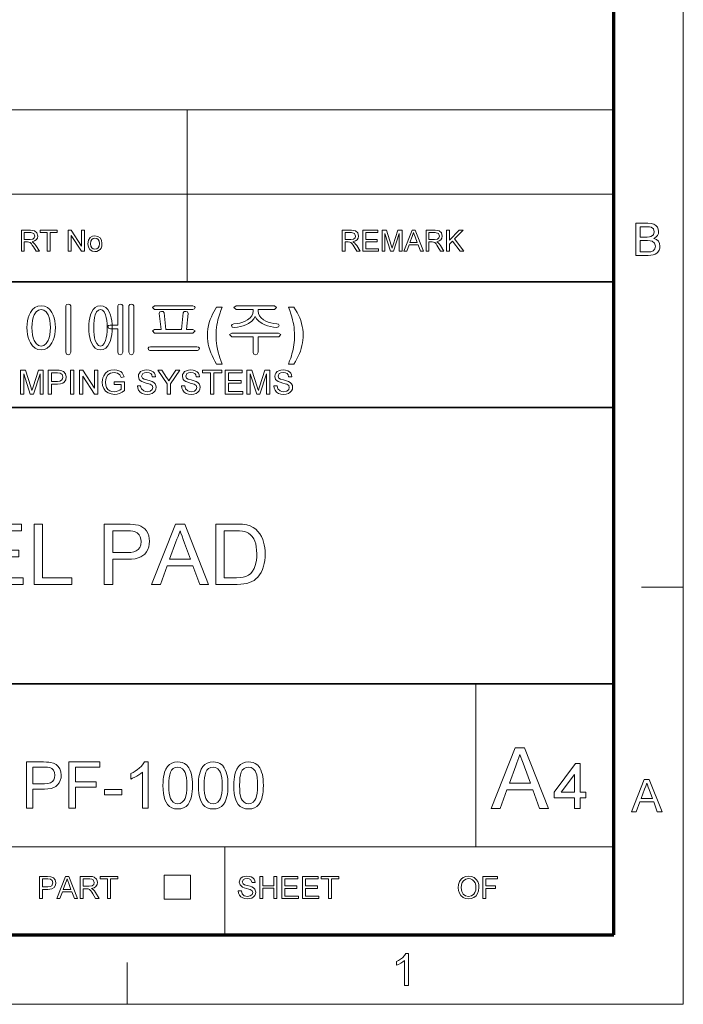
# Model space of a CAD drawing. Extents: x 10 to 201, y 8 to 280.
# Drawn here: x 151 to 201, y 8 to 82 of the extents above; entities that cross this region are included whole.
import ezdxf

# ---------------------------------------------------------------- set-up
doc = ezdxf.new("R2010")
doc.units = 0

msp = doc.modelspace()

# ---------------------------------------------------------------- linework, layer by layer
at = {"color": 6, "lineweight": 13}
for p, q in [((200.983, 7.5), (200.983, 280.5)), ((10.5, 7.5), (200.983, 7.5))]:
    msp.add_line(p, q, dxfattribs=at)
at = {"color": 150, "lineweight": 70}
for p, q in [((195.733, 12.75), (195.733, 275.25)), ((15.75, 12.75), (195.733, 12.75))]:
    msp.add_line(p, q, dxfattribs=at)
at = {"color": 7, "lineweight": 13}
for p, q in [((67.804, 75.01), (195.733, 75.01)), ((67.804, 68.66), (195.733, 68.66)), ((110.447, 19.383), (195.733, 19.383))]:
    msp.add_line(p, q, dxfattribs=at)
at = {"color": 7, "lineweight": 13, "ltscale": 0.324581}
msp.add_line((163.514, 62.027), (163.514, 75.01), dxfattribs=at)
at = {"color": 7, "lineweight": 35}
for p, q in [((25.161, 62.027), (195.733, 62.027)), ((110.447, 52.55), (195.733, 52.55)), ((25.161, 31.702), (195.733, 31.702))]:
    msp.add_line(p, q, dxfattribs=at)
at = {"color": 7, "lineweight": 13, "ltscale": 0.07875}
for p, q in [((197.833, 39), (200.983, 39)), ((158.983, 7.5), (158.983, 10.65))]:
    msp.add_line(p, q, dxfattribs=at)
at = {"color": 7, "lineweight": 13, "ltscale": 0.307978}
msp.add_line((185.309, 19.383), (185.309, 31.702), dxfattribs=at)
at = {"color": 7, "lineweight": 13, "ltscale": 0.165834}
msp.add_line((166.357, 12.75), (166.357, 19.383), dxfattribs=at)
at = {"color": 7, "lineweight": 13, "ltscale": 0.045576}
for p, q in [((161.791, 15.43), (161.791, 17.253)), ((163.777, 15.43), (163.777, 17.253))]:
    msp.add_line(p, q, dxfattribs=at)
at = {"color": 7, "lineweight": 13, "ltscale": 0.049662}
for p, q in [((161.791, 17.253), (163.777, 17.253)), ((161.791, 15.43), (163.777, 15.43))]:
    msp.add_line(p, q, dxfattribs=at)
at = {"color": 7, "lineweight": 13}
for points in [[(197.397, 64.034), (197.397, 66.466), (198.312, 66.466), (198.563, 66.448), (198.76, 66.392), (198.91, 66.297), (199.024, 66.163), (199.096, 66.004), (199.12, 65.838), (199.098, 65.685), (199.03, 65.542), (198.918, 65.416), (198.759, 65.318), (198.956, 65.231), (199.102, 65.098), (199.191, 64.93), (199.221, 64.733), (199.203, 64.57), (199.15, 64.418), (199.069, 64.289), (198.972, 64.193), (198.854, 64.124), (198.708, 64.074), (198.531, 64.044), (198.318, 64.034)], [(197.735, 65.419), (198.245, 65.419), (198.423, 65.426), (198.542, 65.449), (198.722, 65.577), (198.782, 65.802), (198.726, 66.027), (198.565, 66.16), (198.423, 66.187), (198.206, 66.196), (197.735, 66.196)], [(151.003, 64.343), (151.003, 65.926), (151.695, 65.926), (151.873, 65.915), (152.003, 65.884), (152.171, 65.734), (152.234, 65.497), (152.208, 65.342), (152.13, 65.215), (151.997, 65.121), (151.807, 65.069), (151.929, 64.99), (152.015, 64.894), (152.096, 64.777), (152.359, 64.343), (152.106, 64.343), (151.905, 64.675), (151.825, 64.802), (151.761, 64.895), (151.659, 64.999), (151.567, 65.039), (151.455, 65.047), (151.223, 65.047), (151.223, 64.343)], [(151.223, 65.223), (151.654, 65.223), (151.865, 65.252), (151.976, 65.348), (152.014, 65.491), (151.939, 65.677), (151.703, 65.75), (151.223, 65.75)], [(152.953, 64.343), (152.953, 65.75), (152.425, 65.75), (152.425, 65.926), (153.7, 65.926), (153.7, 65.75), (153.173, 65.75), (153.173, 64.343)], [(154.536, 64.343), (154.536, 65.926), (154.769, 65.926), (155.547, 64.731), (155.547, 65.926), (155.767, 65.926), (155.767, 64.343), (155.534, 64.343), (154.756, 65.539), (154.756, 64.343)], [(156.031, 64.915), (156.074, 65.189), (156.205, 65.382), (156.366, 65.477), (156.559, 65.508), (156.77, 65.47), (156.939, 65.355), (157.049, 65.172), (157.086, 64.931), (157.07, 64.735), (157.021, 64.586), (156.941, 64.474), (156.831, 64.391), (156.701, 64.338), (156.559, 64.321), (156.345, 64.359), (156.177, 64.474), (156.067, 64.661)], [(175.228, 64.343), (175.228, 65.926), (175.919, 65.926), (176.097, 65.915), (176.227, 65.884), (176.396, 65.734), (176.459, 65.497), (176.433, 65.342), (176.354, 65.215), (176.221, 65.121), (176.032, 65.069), (176.154, 64.99), (176.24, 64.894), (176.321, 64.777), (176.584, 64.343), (176.331, 64.343), (176.13, 64.675), (176.05, 64.802), (175.985, 64.895), (175.883, 64.999), (175.792, 65.039), (175.68, 65.047), (175.447, 65.047), (175.447, 64.343)], [(175.447, 65.223), (175.879, 65.223), (176.089, 65.252), (176.201, 65.348), (176.239, 65.491), (176.164, 65.677), (175.927, 65.75), (175.447, 65.75)], [(176.782, 64.343), (176.782, 65.926), (177.925, 65.926), (177.925, 65.75), (177.002, 65.75), (177.002, 65.244), (177.859, 65.244), (177.859, 65.069), (177.002, 65.069), (177.002, 64.519), (177.969, 64.519), (177.969, 64.343)], [(178.233, 64.343), (178.233, 65.926), (178.559, 65.926), (178.919, 64.812), (178.991, 64.579), (179.024, 64.685), (179.07, 64.831), (179.427, 65.926), (179.75, 65.926), (179.75, 64.343), (179.53, 64.343), (179.53, 65.684), (179.1, 64.343), (178.88, 64.343), (178.453, 65.684), (178.453, 64.343)], [(179.869, 64.343), (180.497, 65.926), (180.74, 65.926), (181.368, 64.343), (181.135, 64.343), (180.958, 64.827), (180.279, 64.827), (180.102, 64.343)], [(180.344, 65.003), (180.892, 65.003), (180.736, 65.43), (180.67, 65.609), (180.618, 65.75), (180.565, 65.605), (180.511, 65.457)], [(181.556, 64.343), (181.556, 65.926), (182.248, 65.926), (182.426, 65.915), (182.556, 65.884), (182.724, 65.734), (182.787, 65.497), (182.761, 65.342), (182.683, 65.215), (182.55, 65.121), (182.36, 65.069), (182.482, 64.99), (182.568, 64.894), (182.649, 64.777), (182.912, 64.343), (182.659, 64.343), (182.459, 64.675), (182.378, 64.802), (182.314, 64.895), (182.212, 64.999), (182.12, 65.039), (182.009, 65.047), (181.776, 65.047), (181.776, 64.343)], [(181.776, 65.223), (182.207, 65.223), (182.418, 65.252), (182.529, 65.348), (182.567, 65.491), (182.493, 65.677), (182.256, 65.75), (181.776, 65.75)], [(183.11, 64.343), (183.11, 65.926), (183.33, 65.926), (183.33, 65.193), (184.063, 65.926), (184.363, 65.926), (183.711, 65.274), (184.407, 64.343), (184.138, 64.343), (183.558, 65.12), (183.33, 64.893), (183.33, 64.343)], [(156.229, 64.915), (156.252, 64.732), (156.323, 64.601), (156.429, 64.523), (156.559, 64.497), (156.689, 64.523), (156.794, 64.602), (156.865, 64.734), (156.888, 64.921), (156.865, 65.099), (156.794, 65.228), (156.688, 65.306), (156.559, 65.332), (156.429, 65.307), (156.323, 65.229), (156.252, 65.098)], [(197.735, 64.304), (198.324, 64.304), (198.537, 64.315), (198.717, 64.383), (198.837, 64.519), (198.883, 64.726), (198.814, 64.965), (198.625, 65.107), (198.479, 65.138), (198.28, 65.149), (197.735, 65.149)], [(152.5, 60.219), (152.248, 60.189), (152.028, 60.096), (151.839, 59.941), (151.682, 59.724), (151.588, 59.53), (151.514, 59.318), (151.462, 59.089), (151.431, 58.844), (151.42, 58.582), (151.431, 58.314), (151.462, 58.066), (151.514, 57.835), (151.588, 57.623), (151.682, 57.429), (151.844, 57.2), (152.034, 57.037), (152.253, 56.939), (152.5, 56.906), (152.743, 56.939), (152.957, 57.037), (153.145, 57.2), (153.304, 57.429), (153.399, 57.623), (153.472, 57.836), (153.525, 58.066), (153.556, 58.315), (153.567, 58.582), (153.556, 58.844), (153.525, 59.089), (153.472, 59.317), (153.399, 59.529), (153.304, 59.724), (153.15, 59.941), (152.964, 60.096), (152.747, 60.189)], [(154.733, 56.719), (154.733, 60.238), (154.668, 60.332), (154.547, 60.359), (154.42, 60.332), (154.36, 60.238), (154.36, 56.719), (154.416, 56.582), (154.547, 56.533), (154.671, 56.581)], [(156.971, 60.219), (156.755, 60.189), (156.569, 60.096), (156.412, 59.941), (156.286, 59.724), (156.214, 59.535), (156.158, 59.326), (156.119, 59.097), (156.095, 58.849), (156.087, 58.582), (156.095, 58.311), (156.119, 58.06), (156.158, 57.83), (156.214, 57.621), (156.286, 57.433), (156.417, 57.202), (156.575, 57.038), (156.76, 56.939), (156.971, 56.906), (157.182, 56.939), (157.366, 57.038), (157.524, 57.202), (157.655, 57.433), (157.729, 57.622), (157.786, 57.831), (157.827, 58.061), (157.852, 58.311), (157.86, 58.582), (157.852, 58.849), (157.827, 59.096), (157.786, 59.325), (157.729, 59.534), (157.655, 59.724), (157.529, 59.941), (157.373, 60.096), (157.187, 60.189)], [(158.28, 60.231), (158.28, 58.773), (157.715, 58.773), (157.584, 58.737), (157.533, 58.656), (157.582, 58.545), (157.719, 58.493), (158.28, 58.493), (158.28, 56.718), (158.336, 56.581), (158.467, 56.533), (158.591, 56.581), (158.653, 56.719), (158.653, 60.242), (158.588, 60.332), (158.465, 60.359), (158.339, 60.327)], [(159.493, 56.719), (159.493, 60.238), (159.426, 60.328), (159.307, 60.359), (159.181, 60.328), (159.12, 60.233), (159.12, 56.719), (159.178, 56.581), (159.307, 56.533), (159.429, 56.58)], [(163.937, 60.219), (161.061, 60.219), (160.893, 60.101), (161.061, 59.939), (163.954, 59.939), (164.074, 59.995), (164.113, 60.103), (164.067, 60.184)], [(170.115, 60.219), (167.226, 60.219), (167.053, 60.105), (167.222, 59.939), (168.5, 59.939), (168.5, 59.836), (168.474, 59.646), (168.396, 59.472), (168.266, 59.314), (168.085, 59.172), (167.906, 59.071), (167.713, 58.99), (167.507, 58.929), (167.288, 58.888), (167.055, 58.866), (166.907, 58.825), (166.867, 58.742), (166.925, 58.628), (167.072, 58.586), (167.309, 58.612), (167.536, 58.655), (167.75, 58.715), (167.953, 58.794), (168.145, 58.889), (168.391, 59.057), (168.563, 59.236), (168.66, 59.425), (168.754, 59.24), (168.926, 59.063), (169.176, 58.894), (169.372, 58.796), (169.58, 58.717), (169.8, 58.655), (170.031, 58.612), (170.274, 58.586), (170.408, 58.633), (170.459, 58.745), (170.42, 58.831), (170.291, 58.866), (170.06, 58.889), (169.843, 58.933), (169.639, 58.996), (169.448, 59.078), (169.272, 59.181), (169.097, 59.32), (168.973, 59.475), (168.898, 59.646), (168.873, 59.833), (168.873, 59.939), (170.117, 59.939), (170.273, 60.105)], [(152.498, 59.939), (152.699, 59.896), (152.871, 59.764), (153.013, 59.544), (153.092, 59.343), (153.148, 59.116), (153.182, 58.863), (153.193, 58.584), (153.182, 58.302), (153.148, 58.046), (153.092, 57.816), (153.013, 57.612), (152.865, 57.375), (152.693, 57.233), (152.498, 57.186), (152.297, 57.233), (152.122, 57.375), (151.974, 57.612), (151.895, 57.815), (151.838, 58.045), (151.805, 58.301), (151.793, 58.584), (151.805, 58.863), (151.838, 59.116), (151.895, 59.343), (151.974, 59.544), (152.117, 59.764), (152.291, 59.896)], [(156.971, 59.939), (157.125, 59.896), (157.255, 59.766), (157.358, 59.549), (157.415, 59.352), (157.455, 59.126), (157.479, 58.87), (157.487, 58.584), (157.479, 58.296), (157.455, 58.038), (157.415, 57.81), (157.358, 57.612), (157.25, 57.375), (157.121, 57.233), (156.971, 57.186), (156.82, 57.233), (156.69, 57.375), (156.583, 57.612), (156.529, 57.809), (156.491, 58.037), (156.468, 58.295), (156.46, 58.584), (156.468, 58.87), (156.491, 59.126), (156.529, 59.353), (156.583, 59.549), (156.685, 59.766), (156.815, 59.896)], [(163.954, 58.446), (163.46, 58.446), (163.599, 59.655), (163.546, 59.768), (163.423, 59.799), (163.293, 59.799), (163.227, 59.704), (163.087, 58.446), (161.919, 58.446), (161.779, 59.705), (161.702, 59.799), (161.577, 59.799), (161.454, 59.768), (161.407, 59.659), (161.547, 58.446), (161.053, 58.446), (160.893, 58.332), (161.043, 58.166), (163.96, 58.166), (164.113, 58.332)], [(166.167, 55.833), (165.747, 55.833), (165.617, 56.041), (165.499, 56.252), (165.395, 56.467), (165.304, 56.684), (165.226, 56.905), (165.161, 57.126), (165.111, 57.344), (165.075, 57.559), (165.054, 57.772), (165.047, 57.982), (165.056, 58.237), (165.082, 58.487), (165.126, 58.731), (165.187, 58.97), (165.266, 59.204), (165.345, 59.401), (165.434, 59.591), (165.53, 59.776), (165.634, 59.954), (165.747, 60.126), (166.167, 60.126), (166.067, 59.864), (165.98, 59.617), (165.907, 59.387), (165.847, 59.173), (165.8, 58.975), (165.764, 58.783), (165.736, 58.586), (165.716, 58.385), (165.704, 58.179), (165.7, 57.969), (165.704, 57.784), (165.715, 57.597), (165.734, 57.409), (165.76, 57.217), (165.805, 56.966), (165.86, 56.722), (165.925, 56.488), (165.982, 56.313), (166.063, 56.095)], [(171.16, 55.833), (171.258, 56.077), (171.335, 56.28), (171.391, 56.442), (171.434, 56.591), (171.475, 56.754), (171.514, 56.932), (171.549, 57.113), (171.577, 57.289), (171.599, 57.458), (171.614, 57.625), (171.624, 57.795), (171.627, 57.969), (171.623, 58.179), (171.611, 58.385), (171.591, 58.586), (171.563, 58.783), (171.527, 58.975), (171.481, 59.173), (171.421, 59.387), (171.347, 59.617), (171.26, 59.864), (171.16, 60.126), (171.58, 60.126), (171.707, 59.932), (171.822, 59.732), (171.926, 59.529), (172.017, 59.32), (172.096, 59.107), (172.163, 58.892), (172.214, 58.674), (172.251, 58.456), (172.273, 58.236), (172.28, 58.015), (172.274, 57.826), (172.257, 57.631), (172.227, 57.431), (172.186, 57.226), (172.133, 57.015), (172.071, 56.816), (171.997, 56.617), (171.911, 56.42), (171.813, 56.223), (171.702, 56.028), (171.58, 55.833)], [(170.427, 58.166), (166.905, 58.166), (166.727, 58.052), (166.888, 57.886), (168.5, 57.886), (168.5, 56.716), (168.559, 56.576), (168.687, 56.533), (168.809, 56.581), (168.873, 56.72), (168.873, 57.886), (170.438, 57.886), (170.599, 58.052)], [(164.253, 57.139), (160.749, 57.139), (160.616, 57.107), (160.567, 57.025), (160.598, 56.914), (160.713, 56.859), (164.289, 56.859), (164.404, 56.914), (164.439, 57.025), (164.384, 57.107)], [(150.933, 53.568), (150.933, 55.368), (151.304, 55.368), (151.713, 54.102), (151.762, 53.947), (151.795, 53.836), (151.832, 53.957), (151.885, 54.124), (152.29, 55.368), (152.658, 55.368), (152.658, 53.568), (152.408, 53.568), (152.408, 55.093), (151.918, 53.568), (151.668, 53.568), (151.183, 55.093), (151.183, 53.568)], [(153.033, 53.568), (153.033, 55.368), (153.7, 55.368), (153.855, 55.364), (153.969, 55.352), (154.187, 55.269), (154.329, 55.098), (154.383, 54.857), (154.347, 54.648), (154.241, 54.475), (154.121, 54.388), (153.951, 54.336), (153.73, 54.318), (153.283, 54.318), (153.283, 53.568)], [(153.283, 54.518), (153.727, 54.518), (153.915, 54.54), (154.04, 54.605), (154.109, 54.71), (154.133, 54.85), (154.078, 55.045), (153.934, 55.152), (153.722, 55.168), (153.283, 55.168)], [(154.708, 53.568), (154.708, 55.368), (154.958, 55.368), (154.958, 53.568)], [(155.383, 53.568), (155.383, 55.368), (155.647, 55.368), (156.533, 54.009), (156.533, 55.368), (156.783, 55.368), (156.783, 53.568), (156.518, 53.568), (155.633, 54.928), (155.633, 53.568)], [(158.008, 54.293), (158.008, 54.493), (158.783, 54.493), (158.783, 53.825), (158.603, 53.702), (158.418, 53.614), (158.228, 53.561), (158.033, 53.543), (157.778, 53.572), (157.548, 53.656), (157.357, 53.794), (157.219, 53.983), (157.135, 54.209), (157.108, 54.46), (157.12, 54.63), (157.157, 54.793), (157.218, 54.948), (157.353, 55.145), (157.536, 55.284), (157.759, 55.366), (158.013, 55.393), (158.2, 55.378), (158.368, 55.331), (158.51, 55.257), (158.617, 55.158), (158.696, 55.029), (158.754, 54.867), (158.524, 54.809), (158.424, 55.023), (158.254, 55.147), (158.008, 55.193), (157.858, 55.181), (157.729, 55.143), (157.538, 55.012), (157.426, 54.833), (157.375, 54.658), (157.358, 54.469), (157.378, 54.247), (157.44, 54.064), (157.54, 53.922), (157.679, 53.822), (157.84, 53.763), (158.012, 53.743), (158.163, 53.759), (158.311, 53.806), (158.44, 53.871), (158.533, 53.94), (158.533, 54.293)], [(159.758, 54.193), (160.008, 54.193), (160.033, 54.06), (160.078, 53.953), (160.249, 53.801), (160.372, 53.758), (160.51, 53.743), (160.737, 53.787), (160.884, 53.908), (160.933, 54.064), (160.886, 54.205), (160.734, 54.308), (160.625, 54.344), (160.433, 54.397), (160.233, 54.455), (160.097, 54.509), (159.98, 54.585), (159.898, 54.676), (159.833, 54.899), (159.852, 55.031), (159.909, 55.153), (160.004, 55.257), (160.134, 55.332), (160.289, 55.378), (160.461, 55.393), (160.648, 55.378), (160.811, 55.331), (160.946, 55.253), (161.045, 55.145), (161.107, 55.015), (161.133, 54.868), (160.883, 54.868), (160.845, 55.01), (160.766, 55.111), (160.642, 55.173), (160.471, 55.193), (160.296, 55.173), (160.175, 55.114), (160.083, 54.921), (160.148, 54.76), (160.265, 54.696), (160.485, 54.631), (160.717, 54.569), (160.868, 54.516), (161.008, 54.434), (161.106, 54.334), (161.163, 54.215), (161.183, 54.079), (161.162, 53.94), (161.101, 53.81), (161.001, 53.698), (160.866, 53.614), (160.703, 53.561), (160.521, 53.543), (160.298, 53.562), (160.114, 53.619), (159.967, 53.715), (159.856, 53.848), (159.785, 54.011)], [(162.008, 53.568), (162.008, 54.331), (161.308, 55.368), (161.604, 55.368), (161.968, 54.827), (162.064, 54.686), (162.147, 54.562), (162.223, 54.681), (162.323, 54.838), (162.661, 55.368), (162.958, 55.368), (162.258, 54.331), (162.258, 53.568)], [(163.083, 54.193), (163.333, 54.193), (163.358, 54.06), (163.403, 53.953), (163.574, 53.801), (163.697, 53.758), (163.835, 53.743), (164.062, 53.787), (164.209, 53.908), (164.258, 54.064), (164.211, 54.205), (164.059, 54.308), (163.95, 54.344), (163.758, 54.397), (163.558, 54.455), (163.422, 54.509), (163.305, 54.585), (163.223, 54.676), (163.158, 54.899), (163.177, 55.031), (163.234, 55.153), (163.329, 55.257), (163.459, 55.332), (163.614, 55.378), (163.786, 55.393), (163.973, 55.378), (164.136, 55.331), (164.271, 55.253), (164.37, 55.145), (164.432, 55.015), (164.458, 54.868), (164.208, 54.868), (164.17, 55.01), (164.091, 55.111), (163.967, 55.173), (163.796, 55.193), (163.621, 55.173), (163.5, 55.114), (163.408, 54.921), (163.473, 54.76), (163.59, 54.696), (163.81, 54.631), (164.042, 54.569), (164.193, 54.516), (164.333, 54.434), (164.431, 54.334), (164.488, 54.215), (164.508, 54.079), (164.487, 53.94), (164.426, 53.81), (164.326, 53.698), (164.191, 53.614), (164.028, 53.561), (163.846, 53.543), (163.623, 53.562), (163.439, 53.619), (163.292, 53.715), (163.181, 53.848), (163.11, 54.011)], [(165.283, 53.568), (165.283, 55.168), (164.683, 55.168), (164.683, 55.368), (166.133, 55.368), (166.133, 55.168), (165.533, 55.168), (165.533, 53.568)], [(166.383, 53.568), (166.383, 55.368), (167.683, 55.368), (167.683, 55.168), (166.633, 55.168), (166.633, 54.593), (167.608, 54.593), (167.608, 54.393), (166.633, 54.393), (166.633, 53.768), (167.733, 53.768), (167.733, 53.568)], [(168.033, 53.568), (168.033, 55.368), (168.404, 55.368), (168.813, 54.102), (168.862, 53.947), (168.895, 53.836), (168.932, 53.957), (168.985, 54.124), (169.39, 55.368), (169.758, 55.368), (169.758, 53.568), (169.508, 53.568), (169.508, 55.093), (169.018, 53.568), (168.768, 53.568), (168.283, 55.093), (168.283, 53.568)], [(170.058, 54.193), (170.308, 54.193), (170.333, 54.06), (170.378, 53.953), (170.549, 53.801), (170.672, 53.758), (170.81, 53.743), (171.037, 53.787), (171.184, 53.908), (171.233, 54.064), (171.186, 54.205), (171.034, 54.308), (170.925, 54.344), (170.733, 54.397), (170.533, 54.455), (170.397, 54.509), (170.28, 54.585), (170.198, 54.676), (170.133, 54.899), (170.152, 55.031), (170.209, 55.153), (170.304, 55.257), (170.434, 55.332), (170.589, 55.378), (170.761, 55.393), (170.948, 55.378), (171.111, 55.331), (171.246, 55.253), (171.345, 55.145), (171.407, 55.015), (171.433, 54.868), (171.183, 54.868), (171.145, 55.01), (171.066, 55.111), (170.942, 55.173), (170.771, 55.193), (170.596, 55.173), (170.475, 55.114), (170.383, 54.921), (170.448, 54.76), (170.565, 54.696), (170.785, 54.631), (171.017, 54.569), (171.168, 54.516), (171.308, 54.434), (171.406, 54.334), (171.463, 54.215), (171.483, 54.079), (171.462, 53.94), (171.401, 53.81), (171.301, 53.698), (171.166, 53.614), (171.003, 53.561), (170.821, 53.543), (170.598, 53.562), (170.414, 53.619), (170.267, 53.715), (170.156, 53.848), (170.085, 54.011)], [(147.721, 39.199), (147.721, 43.749), (151.008, 43.749), (151.008, 43.243), (148.353, 43.243), (148.353, 41.79), (150.818, 41.79), (150.818, 41.284), (148.353, 41.284), (148.353, 39.705), (151.134, 39.705), (151.134, 39.199)], [(151.955, 39.199), (151.955, 43.749), (152.587, 43.749), (152.587, 39.705), (154.799, 39.705), (154.799, 39.199)], [(157.264, 39.199), (157.264, 43.749), (158.95, 43.749), (159.224, 43.744), (159.451, 43.73), (159.631, 43.707), (159.838, 43.659), (160.022, 43.589), (160.182, 43.497), (160.321, 43.381), (160.44, 43.237), (160.54, 43.066), (160.616, 42.875), (160.661, 42.671), (160.676, 42.455), (160.662, 42.234), (160.619, 42.027), (160.547, 41.834), (160.447, 41.655), (160.318, 41.49), (160.183, 41.369), (160.016, 41.27), (159.816, 41.194), (159.585, 41.139), (159.322, 41.106), (159.026, 41.095), (157.896, 41.095), (157.896, 39.199)], [(157.896, 41.6), (159.019, 41.6), (159.278, 41.614), (159.496, 41.655), (159.673, 41.724), (159.81, 41.82), (159.94, 41.986), (160.018, 42.192), (160.044, 42.438), (160.029, 42.621), (159.983, 42.785), (159.907, 42.931), (159.747, 43.102), (159.544, 43.203), (159.42, 43.225), (159.241, 43.239), (159.008, 43.243), (157.896, 43.243)], [(160.829, 39.199), (162.634, 43.749), (163.331, 43.749), (165.136, 39.199), (164.468, 39.199), (163.958, 40.589), (162.007, 40.589), (161.498, 39.199)], [(162.194, 41.095), (163.771, 41.095), (163.322, 42.322), (163.221, 42.595), (163.131, 42.839), (163.052, 43.055), (162.983, 43.243), (162.907, 43.036), (162.83, 42.826), (162.752, 42.615), (162.674, 42.401)], [(165.678, 39.199), (165.678, 43.749), (167.232, 43.749), (167.479, 43.745), (167.696, 43.733), (167.881, 43.712), (168.034, 43.684), (168.28, 43.608), (168.501, 43.499), (168.696, 43.358), (168.863, 43.195), (169.008, 43.012), (169.131, 42.807), (169.23, 42.58), (169.294, 42.386), (169.343, 42.18), (169.379, 41.964), (169.4, 41.737), (169.407, 41.499), (169.399, 41.247), (169.377, 41.01), (169.339, 40.787), (169.287, 40.58), (169.199, 40.328), (169.097, 40.107), (168.979, 39.917), (168.85, 39.755), (168.713, 39.617), (168.569, 39.505), (168.41, 39.412), (168.23, 39.336), (168.03, 39.277), (167.809, 39.233), (167.568, 39.208), (167.306, 39.199)], [(166.31, 39.705), (167.253, 39.705), (167.524, 39.714), (167.753, 39.743), (167.939, 39.79), (168.162, 39.893), (168.336, 40.03), (168.464, 40.192), (168.572, 40.387), (168.659, 40.616), (168.71, 40.81), (168.746, 41.023), (168.768, 41.256), (168.775, 41.509), (168.766, 41.786), (168.739, 42.036), (168.693, 42.26), (168.629, 42.456), (168.547, 42.626), (168.428, 42.805), (168.296, 42.952), (168.151, 43.066), (167.995, 43.149), (167.86, 43.19), (167.688, 43.22), (167.481, 43.238), (167.239, 43.243), (166.31, 43.243)], [(186.481, 22.288), (188.294, 26.857), (188.994, 26.857), (190.806, 22.288), (190.135, 22.288), (189.623, 23.684), (187.664, 23.684), (187.152, 22.288)], [(187.852, 24.192), (189.435, 24.192), (188.984, 25.424), (188.883, 25.698), (188.793, 25.943), (188.713, 26.16), (188.644, 26.349), (188.567, 26.141), (188.49, 25.93), (188.412, 25.718), (188.333, 25.504)], [(151.386, 22.295), (151.386, 25.795), (152.683, 25.795), (152.893, 25.791), (153.068, 25.78), (153.206, 25.762), (153.439, 25.701), (153.631, 25.601), (153.785, 25.459), (153.906, 25.269), (153.985, 25.045), (154.011, 24.8), (153.993, 24.589), (153.942, 24.395), (153.856, 24.217), (153.735, 24.057), (153.607, 23.948), (153.444, 23.863), (153.245, 23.802), (153.011, 23.765), (152.741, 23.753), (151.872, 23.753), (151.872, 22.295)], [(151.872, 24.142), (152.736, 24.142), (152.994, 24.161), (153.197, 24.217), (153.345, 24.311), (153.445, 24.439), (153.505, 24.597), (153.525, 24.786), (153.498, 24.992), (153.419, 25.166), (153.296, 25.297), (153.139, 25.375), (152.981, 25.398), (152.727, 25.406), (151.872, 25.406)], [(154.594, 22.295), (154.594, 25.795), (156.927, 25.795), (156.927, 25.406), (155.08, 25.406), (155.08, 24.288), (156.636, 24.288), (156.636, 23.899), (155.08, 23.899), (155.08, 22.295)], [(160.573, 22.295), (160.136, 22.295), (160.136, 25.022), (160.019, 24.924), (159.881, 24.826), (159.721, 24.727), (159.556, 24.637), (159.403, 24.563), (159.261, 24.506), (159.261, 24.92), (159.438, 25.009), (159.605, 25.106), (159.759, 25.213), (159.902, 25.329), (160.068, 25.488), (160.198, 25.643), (160.291, 25.795), (160.573, 25.795)], [(161.691, 24.019), (161.696, 24.257), (161.711, 24.476), (161.736, 24.677), (161.771, 24.859), (161.817, 25.024), (161.914, 25.26), (162.037, 25.453), (162.188, 25.603), (162.367, 25.71), (162.574, 25.774), (162.809, 25.795), (162.987, 25.782), (163.152, 25.745), (163.306, 25.682), (163.502, 25.545), (163.65, 25.358), (163.727, 25.206), (163.794, 25.034), (163.85, 24.841), (163.884, 24.675), (163.908, 24.483), (163.923, 24.264), (163.927, 24.019), (163.922, 23.783), (163.908, 23.566), (163.883, 23.366), (163.848, 23.184), (163.804, 23.02), (163.707, 22.783), (163.584, 22.589), (163.433, 22.439), (163.254, 22.332), (163.046, 22.268), (162.809, 22.246), (162.575, 22.267), (162.367, 22.33), (162.185, 22.435), (162.031, 22.582), (161.927, 22.749), (161.842, 22.946), (161.776, 23.171), (161.729, 23.425), (161.701, 23.707)], [(162.129, 24.021), (162.137, 23.701), (162.16, 23.43), (162.199, 23.205), (162.254, 23.028), (162.325, 22.899), (162.466, 22.752), (162.628, 22.664), (162.809, 22.635), (162.991, 22.665), (163.152, 22.753), (163.293, 22.9), (163.364, 23.03), (163.419, 23.207), (163.458, 23.431), (163.482, 23.702), (163.49, 24.021), (163.482, 24.332), (163.459, 24.599), (163.421, 24.821), (163.368, 24.999), (163.3, 25.131), (163.16, 25.284), (162.995, 25.375), (162.805, 25.406), (162.624, 25.379), (162.467, 25.298), (162.332, 25.164), (162.259, 25.019), (162.202, 24.832), (162.161, 24.603), (162.137, 24.333)], [(164.365, 24.019), (164.37, 24.257), (164.385, 24.476), (164.41, 24.677), (164.445, 24.859), (164.49, 25.024), (164.587, 25.26), (164.711, 25.453), (164.862, 25.603), (165.04, 25.71), (165.247, 25.774), (165.483, 25.795), (165.661, 25.782), (165.826, 25.745), (165.979, 25.682), (166.176, 25.545), (166.323, 25.358), (166.4, 25.206), (166.467, 25.034), (166.524, 24.841), (166.558, 24.675), (166.582, 24.483), (166.596, 24.264), (166.601, 24.019), (166.596, 23.783), (166.581, 23.566), (166.556, 23.366), (166.522, 23.184), (166.477, 23.02), (166.381, 22.783), (166.257, 22.589), (166.106, 22.439), (165.927, 22.332), (165.72, 22.268), (165.483, 22.246), (165.248, 22.267), (165.04, 22.33), (164.859, 22.435), (164.704, 22.582), (164.601, 22.749), (164.516, 22.946), (164.45, 23.171), (164.403, 23.425), (164.374, 23.707)], [(164.802, 24.021), (164.81, 23.701), (164.834, 23.43), (164.873, 23.205), (164.928, 23.028), (164.999, 22.899), (165.14, 22.752), (165.301, 22.664), (165.483, 22.635), (165.665, 22.665), (165.826, 22.753), (165.967, 22.9), (166.038, 23.03), (166.093, 23.207), (166.132, 23.431), (166.156, 23.702), (166.163, 24.021), (166.156, 24.332), (166.133, 24.599), (166.095, 24.821), (166.042, 24.999), (165.973, 25.131), (165.834, 25.284), (165.669, 25.375), (165.478, 25.406), (165.298, 25.379), (165.14, 25.298), (165.006, 25.164), (164.933, 25.019), (164.876, 24.832), (164.835, 24.603), (164.81, 24.333)], [(167.038, 24.019), (167.043, 24.257), (167.059, 24.476), (167.084, 24.677), (167.119, 24.859), (167.164, 25.024), (167.261, 25.26), (167.385, 25.453), (167.536, 25.603), (167.714, 25.71), (167.921, 25.774), (168.157, 25.795), (168.334, 25.782), (168.5, 25.745), (168.653, 25.682), (168.849, 25.545), (168.997, 25.358), (169.074, 25.206), (169.141, 25.034), (169.197, 24.841), (169.231, 24.675), (169.255, 24.483), (169.27, 24.264), (169.275, 24.019), (169.27, 23.783), (169.255, 23.566), (169.23, 23.366), (169.195, 23.184), (169.151, 23.02), (169.055, 22.783), (168.931, 22.589), (168.78, 22.439), (168.601, 22.332), (168.393, 22.268), (168.157, 22.246), (167.922, 22.267), (167.714, 22.33), (167.533, 22.435), (167.378, 22.582), (167.274, 22.749), (167.189, 22.946), (167.123, 23.171), (167.076, 23.425), (167.048, 23.707)], [(167.476, 24.021), (167.484, 23.701), (167.507, 23.43), (167.547, 23.205), (167.602, 23.028), (167.672, 22.899), (167.813, 22.752), (167.975, 22.664), (168.157, 22.635), (168.338, 22.665), (168.5, 22.753), (168.641, 22.9), (168.711, 23.03), (168.766, 23.207), (168.806, 23.431), (168.829, 23.702), (168.837, 24.021), (168.829, 24.332), (168.807, 24.599), (168.769, 24.821), (168.715, 24.999), (168.647, 25.131), (168.507, 25.284), (168.342, 25.375), (168.152, 25.406), (167.972, 25.379), (167.814, 25.298), (167.68, 25.164), (167.606, 25.019), (167.549, 24.832), (167.509, 24.603), (167.484, 24.333)], [(192.758, 22.288), (192.758, 23.097), (191.234, 23.097), (191.234, 23.525), (192.853, 25.667), (193.186, 25.667), (193.186, 23.525), (193.614, 23.525), (193.614, 23.097), (193.186, 23.097), (193.186, 22.288)], [(192.758, 23.525), (192.758, 24.848), (191.759, 23.525)], [(197.073, 22.034), (198.038, 24.467), (198.411, 24.467), (199.376, 22.034), (199.019, 22.034), (198.746, 22.777), (197.703, 22.777), (197.43, 22.034)], [(197.803, 23.047), (198.646, 23.047), (198.406, 23.704), (198.335, 23.894), (198.275, 24.059), (198.225, 24.196), (198.143, 23.973), (198.059, 23.746)], [(157.268, 23.316), (157.268, 23.705), (158.58, 23.705), (158.58, 23.316)], [(152.361, 15.483), (152.361, 17.15), (152.979, 17.15), (153.228, 17.134), (153.43, 17.057), (153.562, 16.899), (153.611, 16.676), (153.579, 16.483), (153.48, 16.322), (153.296, 16.213), (153.007, 16.177), (152.593, 16.177), (152.593, 15.483)], [(153.668, 15.483), (154.329, 17.15), (154.584, 17.15), (155.246, 15.483), (155.001, 15.483), (154.814, 15.992), (154.099, 15.992), (153.912, 15.483)], [(155.444, 15.483), (155.444, 17.15), (156.172, 17.15), (156.36, 17.138), (156.497, 17.105), (156.674, 16.947), (156.724, 16.828), (156.741, 16.697), (156.713, 16.535), (156.631, 16.4), (156.491, 16.302), (156.291, 16.247), (156.419, 16.163), (156.51, 16.063), (156.595, 15.939), (156.872, 15.483), (156.606, 15.483), (156.395, 15.832), (156.31, 15.965), (156.242, 16.063), (156.135, 16.174), (156.038, 16.216), (155.921, 16.223), (155.676, 16.223), (155.676, 15.483)], [(157.498, 15.483), (157.498, 16.964), (156.942, 16.964), (156.942, 17.15), (158.285, 17.15), (158.285, 16.964), (157.729, 16.964), (157.729, 15.483)], [(167.381, 16.061), (167.612, 16.061), (167.678, 15.839), (167.836, 15.698), (168.078, 15.645), (168.288, 15.685), (168.424, 15.797), (168.469, 15.941), (168.426, 16.072), (168.285, 16.167), (168.184, 16.201), (168.006, 16.25), (167.821, 16.304), (167.695, 16.354), (167.511, 16.509), (167.45, 16.715), (167.521, 16.95), (167.609, 17.046), (167.729, 17.116), (167.873, 17.159), (168.032, 17.173), (168.206, 17.158), (168.357, 17.114), (168.481, 17.042), (168.573, 16.943), (168.631, 16.822), (168.654, 16.687), (168.423, 16.687), (168.314, 16.912), (168.2, 16.969), (168.041, 16.988), (167.879, 16.969), (167.768, 16.914), (167.682, 16.735), (167.743, 16.586), (167.851, 16.527), (168.055, 16.466), (168.27, 16.409), (168.41, 16.36), (168.539, 16.284), (168.63, 16.191), (168.701, 15.955), (168.682, 15.827), (168.625, 15.706), (168.533, 15.602), (168.407, 15.524), (168.256, 15.476), (168.088, 15.459), (167.881, 15.477), (167.711, 15.53), (167.575, 15.618), (167.472, 15.742), (167.406, 15.892)], [(169.002, 15.483), (169.002, 17.15), (169.233, 17.15), (169.233, 16.455), (170.067, 16.455), (170.067, 17.15), (170.298, 17.15), (170.298, 15.483), (170.067, 15.483), (170.067, 16.27), (169.233, 16.27), (169.233, 15.483)], [(170.669, 15.483), (170.669, 17.15), (171.873, 17.15), (171.873, 16.964), (170.9, 16.964), (170.9, 16.432), (171.803, 16.432), (171.803, 16.247), (170.9, 16.247), (170.9, 15.668), (171.919, 15.668), (171.919, 15.483)], [(172.22, 15.483), (172.22, 17.15), (173.424, 17.15), (173.424, 16.964), (172.451, 16.964), (172.451, 16.432), (173.354, 16.432), (173.354, 16.247), (172.451, 16.247), (172.451, 15.668), (173.47, 15.668), (173.47, 15.483)], [(174.188, 15.483), (174.188, 16.964), (173.632, 16.964), (173.632, 17.15), (174.975, 17.15), (174.975, 16.964), (174.419, 16.964), (174.419, 15.483)], [(183.98, 16.294), (184.005, 16.549), (184.078, 16.764), (184.2, 16.94), (184.361, 17.069), (184.551, 17.147), (184.769, 17.173), (184.985, 17.145), (185.18, 17.063), (185.341, 16.932), (185.459, 16.758), (185.531, 16.549), (185.555, 16.313), (185.529, 16.075), (185.454, 15.863), (185.331, 15.688), (185.167, 15.562), (184.975, 15.485), (184.768, 15.459), (184.547, 15.488), (184.352, 15.572), (184.191, 15.706), (184.075, 15.881), (184.004, 16.082)], [(185.833, 15.483), (185.833, 17.15), (186.944, 17.15), (186.944, 16.964), (186.064, 16.964), (186.064, 16.432), (186.805, 16.432), (186.805, 16.247), (186.064, 16.247), (186.064, 15.483)], [(152.593, 16.362), (153.004, 16.362), (153.179, 16.383), (153.294, 16.443), (153.38, 16.669), (153.329, 16.85), (153.197, 16.95), (153, 16.964), (152.593, 16.964)], [(154.168, 16.177), (154.745, 16.177), (154.581, 16.627), (154.511, 16.816), (154.457, 16.964), (154.4, 16.811), (154.343, 16.656)], [(155.676, 16.409), (156.13, 16.409), (156.352, 16.44), (156.469, 16.541), (156.509, 16.692), (156.43, 16.888), (156.329, 16.945), (156.181, 16.964), (155.676, 16.964)], [(184.212, 16.291), (184.251, 16.022), (184.37, 15.818), (184.548, 15.688), (184.766, 15.645), (184.988, 15.688), (185.166, 15.819), (185.253, 15.952), (185.306, 16.117), (185.323, 16.315), (185.306, 16.505), (185.256, 16.669), (185.173, 16.804), (185.06, 16.904), (184.923, 16.967), (184.77, 16.988), (184.557, 16.947), (184.377, 16.827), (184.285, 16.696), (184.23, 16.518)], [(180.238, 8.908), (179.934, 8.908), (179.934, 10.805), (179.807, 10.702), (179.646, 10.599), (179.477, 10.51), (179.326, 10.445), (179.326, 10.733), (179.489, 10.817), (179.637, 10.912), (179.772, 11.018), (179.935, 11.182), (180.042, 11.341), (180.238, 11.341)]]:
    msp.add_lwpolyline(points, close=True, dxfattribs=at)

doc.saveas('drawing.dxf')
